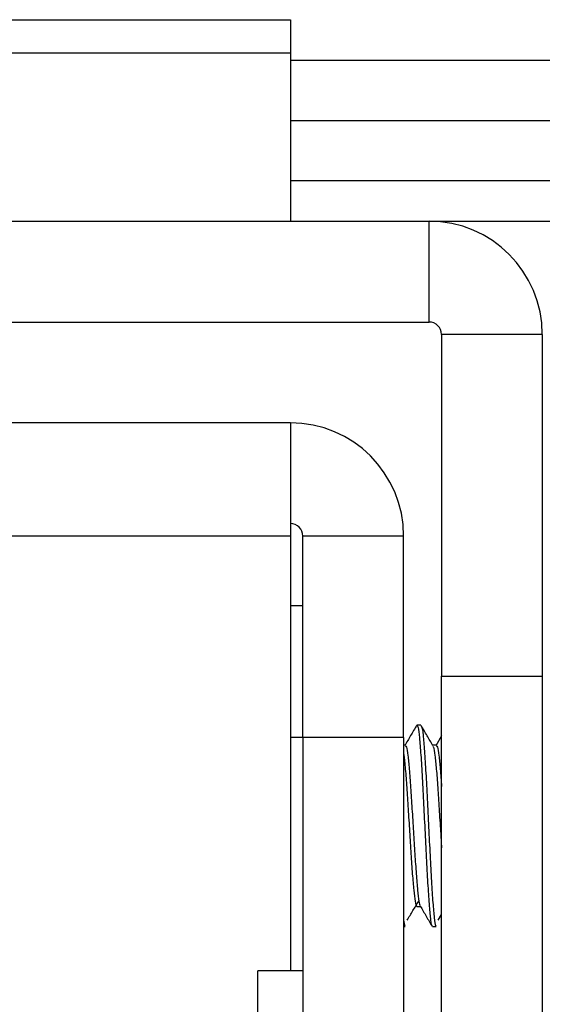
# Model space of a CAD drawing. Units: inches. Extents: x 0.2 to 10.9, y -1.6 to 8.7.
# Drawn here: x 4.7 to 4.8, y 4.3 to 4.4 of the extents above; entities that cross this region are included whole.
import ezdxf

# ---------------------------------------------------------------- set-up
doc = ezdxf.new("R2010")
doc.units = ezdxf.units.IN
doc.header["$MEASUREMENT"] = 0
doc.header["$PDSIZE"] = -1
doc.layers.add('BEND', color=5, linetype='Continuous')
doc.styles.add('SLDTEXTSTYLE0', font='TXT', dxfattribs={"width": 0.75})
doc.dimstyles.new('SLDDIMSTYLE1', dxfattribs={"dimtxt": 0.09375, "dimasz": 0.1875, "dimexe": 0, "dimexo": 0.0625, "dimgap": 0.023438, "dimtad": 0, "dimtih": 1, "dimtoh": 1, "dimdec": 3, "dimlfac": 19, "dimrnd": 1e-09, "dimzin": 12, "dimdsep": 46, "dimtxsty": 'SLDTEXTSTYLE0', "dimsah": 1, "dimcen": 0.09, "dimadec": 0, "dimazin": 3, "dimtfac": 1, "dimtdec": 3, "dimtofl": 0, "dimtmove": 0, "dimatfit": 3, "dimfxl": 1, "dimfrac": 2, "dimtolj": 1, "dimtzin": 12, "dimarcsym": 0})

# ---------------------------------------------------------------- blocks, each defined once
blk = doc.blocks.new('_D_3')
at = {"layer": 'BEND', "color": 0, "lineweight": -2, "transparency": 16777216}
for p, q in [((0.88087, 4.5885), (0.88087, 5.44008)), ((1.06837, 5.44008), (2.8528, 5.44008)), ((7.95653, 5.44008), (5.59499, 5.44008)), ((8.14403, 4.5885), (8.14403, 5.44008))]:
    blk.add_line(p, q, dxfattribs=at)
at = {"layer": 'BEND', "color": 0, "transparency": 16777216}
for points in [[(1.06837, 5.47133), (1.06837, 5.40883), (0.88087, 5.44008)], [(7.95653, 5.47133), (7.95653, 5.40883), (8.14403, 5.44008)]]:
    blk.add_solid(points, dxfattribs=at)
at = {"layer": 'Defpoints', "color": 0, "transparency": 16777216}
for p in [(8.14403, 5.44008), (0.88087, 4.526), (8.14403, 4.526)]:
    blk.add_point(p, dxfattribs=at)
at = {"layer": 'BEND', "color": 0, "transparency": 16777216, "insert": (4.2239, 5.49477), "char_height": 0.09375, "attachment_point": 2, "style": 'SLDTEXTSTYLE0'}
blk.add_mtext('\\A1;AVAILABLE IN 9\' 6", 11\' 6" & 19\' 6" LENGTHS', dxfattribs=at)

msp = doc.modelspace()

# ---------------------------------------------------------------- linework, layer by layer
at = {"color": 7, "linetype": 'Continuous', "lineweight": 25}
for p, q in [((4.30192031, 4.40231856), (4.72297294, 4.40231856)), ((4.72297294, 4.40231856), (4.72297294, 4.39798683)), ((4.30192031, 4.39798683), (4.72297294, 4.39798683)), ((4.72297294, 4.39798683), (4.72297294, 4.37600277)), ((4.72297294, 4.3970554), (5.12620114, 4.3970554)), ((4.72297294, 4.38916067), (5.12620114, 4.38916067)), ((5.12620114, 4.38126593), (4.72297294, 4.38126593)), ((4.28381505, 4.37600277), (4.74107821, 4.37600277)), ((4.74107821, 4.37600277), (5.12620114, 4.37600277)), ((4.74107821, 4.36284488), (4.74107821, 4.37600277)), ((4.28381505, 4.36284488), (4.74107821, 4.36284488)), ((4.75586768, 4.3612133), (4.74270979, 4.3612133)), ((4.74270979, 4.3612133), (4.74270979, 4.31659846)), ((4.75586768, 4.3612133), (4.75586768, 4.31659846)), ((4.72297294, 4.34968698), (4.6790231, 4.34968698)), ((4.72297294, 4.34968698), (4.72297294, 4.33489751)), ((4.72297294, 4.33489751), (4.6790231, 4.33489751)), ((4.72297294, 4.33489751), (4.72297294, 4.27810804)), ((4.72460452, 4.30858172), (4.72460452, 4.33489751)), ((4.73776242, 4.33489751), (4.72460452, 4.33489751)), ((4.73776242, 4.30858172), (4.73776242, 4.33489751)), ((4.72460452, 4.32579225), (4.72297294, 4.32579225)), ((4.74270979, 4.31659846), (4.75586768, 4.31659846)), ((4.74270979, 4.20495014), (4.74270979, 4.31659846)), ((4.75586768, 4.31659846), (4.75586768, 4.20495014)), ((4.7400015, 4.3102133), (4.73949564, 4.3102133)), ((4.72460452, 4.30858172), (4.72297294, 4.30858172)), ((4.73776242, 4.30858172), (4.72460452, 4.30858172)), ((4.72460452, 4.30858172), (4.72460452, 4.18790309)), ((4.73776242, 4.30858172), (4.73776242, 4.18790309)), ((4.74270979, 4.30881944), (4.74195902, 4.30752543)), ((4.73797678, 4.30758367), (4.73776242, 4.30758367)), ((4.74202536, 4.30758367), (4.74155193, 4.30758367)), ((4.739495, 4.28652714), (4.73996852, 4.28652714)), ((4.74225761, 4.28473803), (4.74270979, 4.28547937)), ((4.73776242, 4.28389751), (4.73797699, 4.28389751)), ((4.74151988, 4.28389751), (4.74202557, 4.28389751)), ((4.72460452, 4.27810804), (4.71870979, 4.27810804)), ((4.71870979, 4.24937119), (4.71870979, 4.27810804))]:
    msp.add_line(p, q, dxfattribs=at)
for centre, radius in [((4.74107821, 4.3612133), 0.01478947), ((4.74107821, 4.3612133), 0.00163158), ((4.72297294, 4.33489751), 0.01478947), ((4.72297294, 4.33489751), 0.00163158)]:
    msp.add_arc(centre, radius, 0, 90, dxfattribs=at)
for points, knots in [([(4.73944316, 4.31016851), (4.73918777, 4.30972778), (4.73867719, 4.30884667), (4.73816595, 4.30796572), (4.73791043, 4.30752543)], [0, 0, 0, 0, 0.500210178, 1, 1, 1, 1]), ([(4.73949564, 4.31013058), (4.7395433, 4.31009908), (4.73965105, 4.31002787), (4.7398267, 4.30867947), (4.74000232, 4.30642166), (4.74019137, 4.30339771), (4.74036727, 4.29986549), (4.74055496, 4.29611928), (4.74073353, 4.29243705), (4.74091782, 4.28913191), (4.74110096, 4.28643675), (4.74128054, 4.28466071), (4.7414242, 4.28383857), (4.7415021, 4.28397517), (4.74151988, 4.28400635)], [0, 0, 0, 0, 0.071864623, 0.162479933, 0.251947922, 0.342627041, 0.432124916, 0.522691068, 0.612432977, 0.7027107, 0.792882528, 0.882725109, 0.973231564, 1, 1, 1, 1]), ([(4.74159279, 4.30751325), (4.74133747, 4.30795309), (4.74082665, 4.30883308), (4.7403164, 4.30971371), (4.74006118, 4.31015419)], [0, 0, 0, 0, 0.4998212695, 1, 1, 1, 1]), ([(4.74006212, 4.31005372), (4.74007757, 4.3100529), (4.74015311, 4.31004889), (4.74029635, 4.30899877), (4.74047193, 4.30695479), (4.74065988, 4.30405059), (4.74083811, 4.30060256), (4.74102277, 4.29687212), (4.74120549, 4.29315471), (4.74138552, 4.28974904), (4.74157222, 4.2869168), (4.74174881, 4.28493852), (4.74190639, 4.28392782), (4.74199594, 4.28400248), (4.74202557, 4.28402719)], [0, 0, 0, 0, 0.024046494, 0.1175649, 0.209851883, 0.30326993, 0.395789081, 0.488925608, 0.581880133, 0.674572311, 0.767887755, 0.860250502, 0.953746892, 1, 1, 1, 1]), ([(4.73797674, 4.30751844), (4.73802462, 4.30749321), (4.7381326, 4.30743634), (4.73830847, 4.30635654), (4.73848411, 4.3045497), (4.73867314, 4.30213028), (4.73884905, 4.29930376), (4.73903673, 4.29630662), (4.73921531, 4.29335927), (4.73939958, 4.2907182), (4.7395828, 4.28854868), (4.73974704, 4.28729138), (4.73986743, 4.28659611), (4.73992371, 4.28666739), (4.73993453, 4.28668109)], [0, 0, 0, 0, 0.074674285, 0.168388436, 0.260912819, 0.354693143, 0.447248517, 0.54091169, 0.63372012, 0.727084182, 0.820338431, 0.913251255, 0.983331965, 1, 1, 1, 1]), ([(4.74159322, 4.30741544), (4.74161669, 4.30739588), (4.74170042, 4.30732612), (4.74185113, 4.30633946), (4.74202658, 4.30455463), (4.74221566, 4.30212781), (4.74239157, 4.29930873), (4.74256235, 4.29656024), (4.7426662, 4.29489496), (4.74270979, 4.29419599)], [0, 0, 0, 0, 0.063996568, 0.22826393, 0.390445802, 0.554829157, 0.717065351, 0.881243357, 1, 1, 1, 1]), ([(4.74202532, 4.30751844), (4.74207321, 4.30749356), (4.74218121, 4.30743746), (4.7423569, 4.30635073), (4.74252995, 4.30460455), (4.74265073, 4.30298119), (4.74270979, 4.30218745)], [0, 0, 0, 0, 0.213700735, 0.481889212, 0.746672845, 1, 1, 1, 1]), ([(4.73776242, 4.30646582), (4.73777532, 4.30639546), (4.73784951, 4.30599091), (4.73797782, 4.30450343), (4.73816713, 4.30214255), (4.73834296, 4.2993005), (4.73853067, 4.29630731), (4.73870924, 4.29335976), (4.73889353, 4.29071552), (4.73907667, 4.28855888), (4.73925626, 4.28713788), (4.73939983, 4.28648012), (4.73947766, 4.28658921), (4.73949537, 4.28661403)], [0, 0, 0, 0, 0.0219982638, 0.1264849498, 0.2323899556, 0.3369116392, 0.442684347, 0.5474918044, 0.6529267298, 0.7582376448, 0.863162993, 0.9688657881, 1, 1, 1, 1]), ([(4.73820902, 4.28473803), (4.73846301, 4.28515477), (4.73897096, 4.28598817), (4.739479, 4.28681784), (4.739733, 4.28723265)], [0, 0, 0, 0, 0.500032701, 1, 1, 1, 1]), ([(4.7399354, 4.28658421), (4.74019012, 4.28614531), (4.74069966, 4.28526734), (4.74120888, 4.28438864), (4.74146354, 4.2839492)], [0, 0, 0, 0, 0.499901033, 1, 1, 1, 1]), ([(4.73776242, 4.28473051), (4.73780443, 4.28442891), (4.73787733, 4.2839056), (4.73794733, 4.28399101), (4.73797699, 4.28402719)], [0, 0, 0, 0, 0.576334242, 1, 1, 1, 1])]:
    msp.add_open_spline(points, degree=3, knots=knots, dxfattribs=at)

# ---------------------------------------------------------------- dimensions: what is measured, and where the dimension line sits
at = {"layer": 'BEND', "color": 7}
dim = msp.add_linear_dim(base=(8.14402558, 5.44008285), p1=(0.88086768, 4.52600277), p2=(8.14402558, 4.52600277), text='AVAILABLE IN 9\' 6", 11\' 6" & 19\' 6" LENGTHS', dimstyle='SLDDIMSTYLE1', dxfattribs=at)
dim.commit()
dim.dimension.update_dxf_attribs({"geometry": '_D_3', "text_midpoint": (4.22389829, 5.44008285), "dimtype": 160})

doc.saveas('drawing.dxf')
